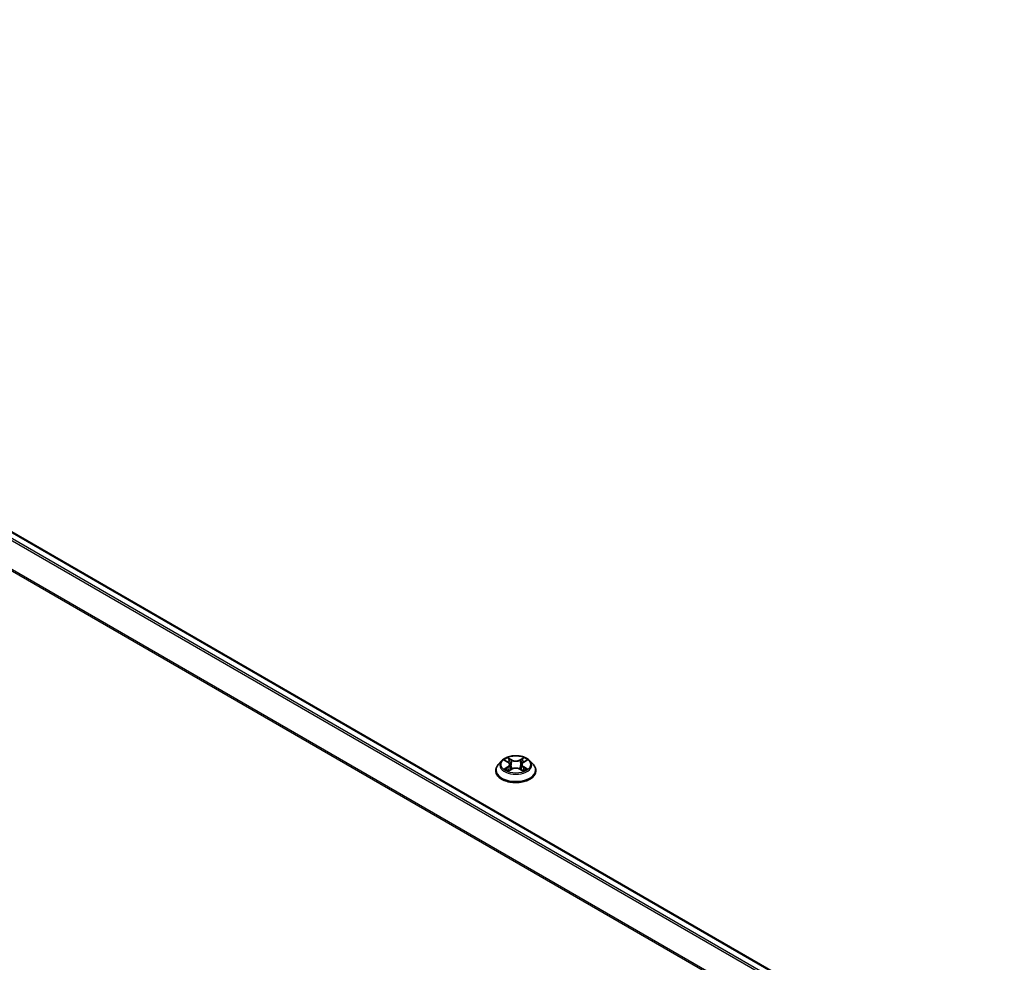
# Model space of a CAD drawing. Units: millimetres. Extents: x 7 to 10028, y 4 to 2252.
# Drawn here: x 71 to 80, y 85 to 93 of the extents above; entities that cross this region are included whole.
import ezdxf

# ---------------------------------------------------------------- set-up
doc = ezdxf.new("R2010")
doc.units = ezdxf.units.MM
doc.header["$LTSCALE"] = 0.5
doc.layers.add('Visible (ISO)', color=7, linetype='Continuous', lineweight=35)
doc.layers.add('Visible Narrow (ISO)', color=7, linetype='Continuous', lineweight=25)

msp = doc.modelspace()

# ---------------------------------------------------------------- linework, layer by layer
at = {"layer": 'Visible (ISO)'}
for p, q in [((63.7459, 92.6025), (86.6182, 79.3972)), ((75.4834, 86.2863), (75.4542, 86.2537)), ((75.512, 86.2898), (75.537, 86.2749)), ((75.5524, 86.2543), (75.5572, 86.2094)), ((75.6556, 86.2543), (75.6508, 86.2094)), ((75.671, 86.2749), (75.696, 86.2898)), ((75.7246, 86.2863), (75.7538, 86.2537)), ((75.4334, 86.2018), (75.4334, 86.2037)), ((75.5416, 86.2007), (75.5677, 86.2152)), ((75.6403, 86.2152), (75.6664, 86.2007)), ((75.7746, 86.2018), (75.7746, 86.2037))]:
    msp.add_line(p, q, dxfattribs=at)
for points, knots in [([(75.7246, 86.2863), (75.7174, 86.2943), (75.7082, 86.3014), (75.6866, 86.3135), (75.674, 86.3185), (75.647, 86.3259), (75.6325, 86.3282), (75.6033, 86.3299), (75.5885, 86.3294), (75.5598, 86.3256), (75.546, 86.3223), (75.5205, 86.3131), (75.5089, 86.3072), (75.4932, 86.296), (75.4879, 86.2913), (75.4834, 86.2863)], [1.262965, 1.262965, 1.262965, 1.262965, 1.583978, 1.583978, 1.918407, 1.918407, 2.251484, 2.251484, 2.582798, 2.582798, 2.914533, 2.914533, 3.248511, 3.248511, 3.449425, 3.449425, 3.449425, 3.449425]), ([(75.4542, 86.2537), (75.4516, 86.2508), (75.4491, 86.2477), (75.4448, 86.2415), (75.4429, 86.2383), (75.4395, 86.2317), (75.4381, 86.2283), (75.4358, 86.2214), (75.4349, 86.2179), (75.4337, 86.2108), (75.4334, 86.2073), (75.4334, 86.2037)], [3.4494245, 3.4494245, 3.4494245, 3.4494245, 3.5449379, 3.5449379, 3.6404512, 3.6404512, 3.7359645, 3.7359645, 3.8314778, 3.8314778, 3.9269911, 3.9269911, 3.9269911, 3.9269911]), ([(75.5524, 86.2543), (75.5522, 86.2559), (75.5519, 86.2575), (75.5508, 86.2606), (75.55, 86.2621), (75.5482, 86.265), (75.5472, 86.2664), (75.5447, 86.269), (75.5434, 86.2703), (75.5404, 86.2727), (75.5387, 86.2738), (75.537, 86.2749)], [0.8473018, 0.8473018, 0.8473018, 0.8473018, 0.9885101, 0.9885101, 1.1297183, 1.1297183, 1.2709266, 1.2709266, 1.4121348, 1.4121348, 1.553343, 1.553343, 1.553343, 1.553343]), ([(75.671, 86.2749), (75.6693, 86.2738), (75.6676, 86.2727), (75.6646, 86.2703), (75.6633, 86.269), (75.6608, 86.2664), (75.6598, 86.265), (75.658, 86.2621), (75.6572, 86.2606), (75.6561, 86.2575), (75.6558, 86.2559), (75.6556, 86.2543)], [3.1590459, 3.1590459, 3.1590459, 3.1590459, 3.3002543, 3.3002543, 3.4414627, 3.4414627, 3.5826711, 3.5826711, 3.7238794, 3.7238794, 3.8650878, 3.8650878, 3.8650878, 3.8650878]), ([(75.7746, 86.2037), (75.7746, 86.2073), (75.7743, 86.2108), (75.7731, 86.2179), (75.7722, 86.2214), (75.7699, 86.2283), (75.7685, 86.2317), (75.7651, 86.2383), (75.7632, 86.2415), (75.7589, 86.2477), (75.7564, 86.2508), (75.7538, 86.2537)], [0.7853985, 0.7853985, 0.7853985, 0.7853985, 0.8809118, 0.8809118, 0.9764251, 0.9764251, 1.0719385, 1.0719385, 1.1674518, 1.1674518, 1.2629651, 1.2629651, 1.2629651, 1.2629651]), ([(75.4334, 86.2018), (75.4334, 86.1912), (75.4362, 86.1807), (75.4469, 86.1606), (75.4551, 86.1511), (75.4762, 86.1337), (75.4893, 86.126), (75.519, 86.1134), (75.5355, 86.1086), (75.5703, 86.1022), (75.5885, 86.1006), (75.6249, 86.101), (75.643, 86.1028), (75.6774, 86.1099), (75.6936, 86.115), (75.7226, 86.1282), (75.7354, 86.1362), (75.756, 86.1543), (75.7638, 86.1645), (75.7726, 86.1838), (75.7746, 86.1928), (75.7746, 86.2018)], [3.926991, 3.926991, 3.926991, 3.926991, 4.226702, 4.226702, 4.539113, 4.539113, 4.863606, 4.863606, 5.189334, 5.189334, 5.514084, 5.514084, 5.838439, 5.838439, 6.163273, 6.163273, 6.489071, 6.489071, 6.812986, 6.812986, 7.068584, 7.068584, 7.068584, 7.068584]), ([(75.5233, 86.2132), (75.5244, 86.2124), (75.5255, 86.2115), (75.528, 86.2097), (75.5293, 86.2088), (75.5321, 86.2071), (75.5336, 86.2062), (75.5367, 86.2045), (75.5384, 86.2037), (75.5411, 86.2024), (75.5421, 86.202), (75.5431, 86.2015)], [4.5349015, 4.5349015, 4.5349015, 4.5349015, 4.6050514, 4.6050514, 4.6752013, 4.6752013, 4.7453513, 4.7453513, 4.8155012, 4.8155012, 4.8563759, 4.8563759, 4.8563759, 4.8563759]), ([(75.6403, 86.2152), (75.6364, 86.2174), (75.632, 86.2192), (75.6223, 86.2219), (75.6172, 86.2229), (75.6067, 86.2238), (75.6013, 86.2238), (75.5908, 86.2229), (75.5856, 86.2219), (75.576, 86.2192), (75.5716, 86.2174), (75.5677, 86.2152)], [1.58825, 1.58825, 1.58825, 1.58825, 1.895428, 1.895428, 2.202606, 2.202606, 2.509783, 2.509783, 2.816961, 2.816961, 3.124139, 3.124139, 3.124139, 3.124139]), ([(75.6649, 86.2015), (75.6659, 86.202), (75.6669, 86.2024), (75.6696, 86.2037), (75.6713, 86.2045), (75.6744, 86.2062), (75.6759, 86.2071), (75.6787, 86.2088), (75.68, 86.2097), (75.6825, 86.2115), (75.6836, 86.2124), (75.6847, 86.2132)], [6.1391984, 6.1391984, 6.1391984, 6.1391984, 6.1800731, 6.1800731, 6.250223, 6.250223, 6.3203729, 6.3203729, 6.3905229, 6.3905229, 6.4606728, 6.4606728, 6.4606728, 6.4606728])]:
    msp.add_open_spline(points, degree=3, knots=knots, dxfattribs=at)
at = {"layer": 'Visible Narrow (ISO)'}
for p, q in [((63.6834, 92.5655), (86.5549, 79.3606)), ((86.569, 79.3688), (63.693, 92.5762)), ((63.7371, 92.6016), (86.6131, 79.3942)), ((63.5832, 92.3635), (86.4472, 79.1629)), ((86.4517, 79.1729), (63.5861, 92.3744)), ((75.5691, 86.2941), (75.5361, 86.3125)), ((75.6719, 86.3125), (75.6389, 86.2941)), ((75.5036, 86.2938), (75.5355, 86.2747)), ((75.5355, 86.2344), (75.5036, 86.2154)), ((75.5176, 86.2191), (75.5376, 86.2311)), ((75.5376, 86.2311), (75.5397, 86.2031)), ((75.5463, 86.3023), (75.5671, 86.2907)), ((75.5671, 86.2907), (75.5641, 86.2491)), ((75.6409, 86.2907), (75.6617, 86.3023)), ((75.6409, 86.2907), (75.6439, 86.2491)), ((75.6704, 86.2311), (75.6683, 86.2031)), ((75.6704, 86.2311), (75.6904, 86.2191)), ((75.6725, 86.2747), (75.7044, 86.2938)), ((75.7044, 86.2154), (75.6725, 86.2344)), ((75.5361, 86.1966), (75.5691, 86.215)), ((75.6389, 86.215), (75.6719, 86.1966))]:
    msp.add_line(p, q, dxfattribs=at)
msp.add_ellipse((75.604, 86.2546), major_axis=(0.126, 0), ratio=0.57735, dxfattribs=at)
for centre, major_axis, ratio, start_param, end_param in [((75.604, 86.2546), (-0.1212, 0), 0.57735, 5.307102, 5.688471), ((75.604, 86.2546), (-0.1212, 0), 0.57735, 3.736306, 4.117675), ((75.604, 86.2089), (-0.1687, 0), 0.57735, 5.805619, 9.902345), ((75.604, 86.2502), (-0.1358, 0), 0.57735, 5.805619, 9.902345), ((75.604, 86.2412), (0.0948, 0), 0.57735, 2.176294, 2.420622), ((75.5355, 86.2723), (0.00151, 0.00252), 0.587339, 0, 0.794279), ((75.4993, 86.2546), (0.0502, 0), 0.57735, 5.51524, 7.05113), ((75.5355, 86.232), (0.00151, -0.00252), 0.587338, 0.863785, 2.347314), ((75.4993, 86.2524), (0.0532, 0), 0.57735, 5.51524, 6.345089), ((75.5443, 86.3013), (-0.0024, -0.0017), 0.184974, 1.043317, 2.438499), ((75.5515, 86.2861), (-0.00283, -0.00079), 0.222918, 3.85158, 5.207003), ((75.5621, 86.2481), (-0.00283, -0.00079), 0.222884, 3.851574, 5.20262), ((75.5691, 86.2917), (-0.00143, -0.00257), 0.567186, 3.918415, 5.401945), ((75.604, 86.3128), (0.0532, 0), 0.57735, 3.944444, 5.480334), ((75.604, 86.315), (-0.0502, 0), 0.57735, 0.802851, 2.338741), ((75.6389, 86.2917), (0.00143, -0.00257), 0.567186, 0.88124, 2.36477), ((75.6459, 86.2481), (-0.00283, 0.00079), 0.222885, 4.222158, 5.573204), ((75.7087, 86.2546), (-0.0502, 0), 0.57735, 5.51524, 7.05113), ((75.6565, 86.2861), (-0.00283, 0.00079), 0.222918, 4.217774, 5.573197), ((75.7087, 86.2524), (-0.0532, 0), 0.57735, 6.221282, 7.05113), ((75.604, 86.2412), (0.0948, 0), 0.57735, 0.72097, 0.965298), ((75.6637, 86.3013), (-0.0024, 0.0017), 0.184974, 0.703094, 2.098276), ((75.6725, 86.232), (-0.00151, -0.00252), 0.587339, 3.935871, 5.419401), ((75.6725, 86.2723), (-0.00151, 0.00252), 0.587338, 5.488907, 6.283185), ((75.604, 86.2037), (-0.1706, 0), 0.57735, 0, 3.141593), ((75.604, 86.2018), (0.1706, 0), 0.57735, 3.141593, 6.283185), ((75.604, 86.2546), (0.1212, 0), 0.57735, 3.736306, 4.117675), ((75.5197, 86.2181), (-0.00057, -0.00289), 0.779753, 4.526905, 5.922087), ((75.5282, 86.212), (-0.0025, -0.00155), 0.729736, 5.163445, 5.775483), ((75.5691, 86.2126), (-0.00143, 0.00257), 0.567186, 5.506363, 6.283185), ((75.604, 86.1942), (0.0502, 0), 0.57735, 0.802851, 2.338741), ((75.6389, 86.2126), (0.00143, 0.00257), 0.567186, 0, 0.776823), ((75.604, 86.2546), (0.1212, 0), 0.57735, 5.307102, 5.688471), ((75.6798, 86.212), (-0.0025, 0.00155), 0.729736, 3.649296, 4.261332), ((75.6883, 86.2181), (0.00057, -0.00289), 0.779754, 0.361098, 1.75628)]:
    msp.add_ellipse(centre, major_axis=major_axis, ratio=ratio, start_param=start_param, end_param=end_param, dxfattribs=at)
for points, knots in [([(75.5463, 86.3023), (75.5454, 86.3032), (75.5444, 86.3042), (75.5421, 86.3067), (75.5407, 86.3081), (75.5382, 86.3106), (75.5372, 86.3116), (75.5361, 86.3125)], [-0.03205597, -0.03205597, -0.03205597, -0.03205597, -0.02365019, -0.02365019, -0.01020094, -0.01020094, 0.00033833, 0.00033833, 0.00033833, 0.00033833]), ([(75.5361, 86.3125), (75.5368, 86.3115), (75.5374, 86.3103), (75.539, 86.3074), (75.5399, 86.3056), (75.5417, 86.3025), (75.5425, 86.3012), (75.5433, 86.3001)], [-0.00033833, -0.00033833, -0.00033833, -0.00033833, 0.01020094, 0.01020094, 0.02365019, 0.02365019, 0.03205597, 0.03205597, 0.03205597, 0.03205597]), ([(75.6719, 86.3125), (75.671, 86.3118), (75.6702, 86.3109), (75.6684, 86.3092), (75.6676, 86.3084), (75.6657, 86.3064), (75.6647, 86.3054), (75.663, 86.3036), (75.6624, 86.303), (75.6617, 86.3023)], [-0.0323943, -0.0323943, -0.0323943, -0.0323943, -0.02374499, -0.02374499, -0.0154285, -0.0154285, -0.00593404, -0.00593404, 0, 0, 0, 0]), ([(75.6646, 86.3001), (75.6653, 86.3009), (75.6658, 86.3018), (75.6672, 86.304), (75.6679, 86.3053), (75.6692, 86.3077), (75.6697, 86.3087), (75.6708, 86.3108), (75.6714, 86.3117), (75.6719, 86.3125)], [0, 0, 0, 0, 0.00593404, 0.00593404, 0.0154285, 0.0154285, 0.02374499, 0.02374499, 0.0323943, 0.0323943, 0.0323943, 0.0323943]), ([(75.5177, 86.2864), (75.5172, 86.2869), (75.5167, 86.2874), (75.5149, 86.289), (75.5135, 86.29), (75.5107, 86.2915), (75.5094, 86.2921), (75.5065, 86.2931), (75.5051, 86.2935), (75.5036, 86.2938)], [0.00190825, 0.00190825, 0.00190825, 0.00190825, 0.00593404, 0.00593404, 0.0154285, 0.0154285, 0.02374499, 0.02374499, 0.0323943, 0.0323943, 0.0323943, 0.0323943]), ([(75.5036, 86.2938), (75.5049, 86.2933), (75.5063, 86.2927), (75.5089, 86.2915), (75.5101, 86.2909), (75.5116, 86.2901), (75.5118, 86.2899), (75.512, 86.2898)], [-0.0323943, -0.0323943, -0.0323943, -0.0323943, -0.02374499, -0.02374499, -0.0154285, -0.0154285, -0.0139133, -0.0139133, -0.0139133, -0.0139133]), ([(75.5433, 86.3001), (75.5448, 86.298), (75.5462, 86.2958), (75.5484, 86.2911), (75.5493, 86.2887), (75.55, 86.2863)], [-0.02898285, -0.02898285, -0.02898285, -0.02898285, -0.01458506, -0.01458506, 0, 0, 0, 0]), ([(75.5536, 86.2871), (75.5528, 86.2898), (75.5518, 86.2925), (75.5494, 86.2976), (75.5479, 86.3), (75.5463, 86.3023)], [0, 0, 0, 0, 0.01458506, 0.01458506, 0.02898285, 0.02898285, 0.02898285, 0.02898285]), ([(75.55, 86.2863), (75.5518, 86.2799), (75.5535, 86.2736), (75.5571, 86.2609), (75.5588, 86.2546), (75.5606, 86.2483)], [-0.06877985, -0.06877985, -0.06877985, -0.06877985, -0.03438993, -0.03438993, 0, 0, 0, 0]), ([(75.5641, 86.2491), (75.5623, 86.2554), (75.5606, 86.2617), (75.5571, 86.2744), (75.5553, 86.2808), (75.5536, 86.2871)], [0, 0, 0, 0, 0.03438993, 0.03438993, 0.06877985, 0.06877985, 0.06877985, 0.06877985]), ([(75.5606, 86.2483), (75.5631, 86.2392), (75.566, 86.2303), (75.5699, 86.2201), (75.5705, 86.2185), (75.5711, 86.217)], [-0.09824125, -0.09824125, -0.09824125, -0.09824125, -0.04912063, -0.04912063, -0.04023351, -0.04023351, -0.04023351, -0.04023351]), ([(75.5739, 86.2182), (75.5734, 86.2197), (75.5728, 86.2212), (75.5692, 86.2313), (75.5665, 86.2401), (75.5641, 86.2491)], [0.04058628, 0.04058628, 0.04058628, 0.04058628, 0.04912063, 0.04912063, 0.09824125, 0.09824125, 0.09824125, 0.09824125]), ([(75.6439, 86.2491), (75.6415, 86.2401), (75.6388, 86.2313), (75.6352, 86.2212), (75.6346, 86.2197), (75.6341, 86.2182)], [0, 0, 0, 0, 0.04912063, 0.04912063, 0.05765502, 0.05765502, 0.05765502, 0.05765502]), ([(75.6369, 86.217), (75.6375, 86.2185), (75.6381, 86.2201), (75.642, 86.2303), (75.6449, 86.2392), (75.6474, 86.2483)], [-0.05800781, -0.05800781, -0.05800781, -0.05800781, -0.04912063, -0.04912063, 0, 0, 0, 0]), ([(75.6544, 86.2871), (75.6527, 86.2808), (75.6509, 86.2744), (75.6474, 86.2617), (75.6457, 86.2554), (75.6439, 86.2491)], [0, 0, 0, 0, 0.03438993, 0.03438993, 0.06877985, 0.06877985, 0.06877985, 0.06877985]), ([(75.6474, 86.2483), (75.6492, 86.2546), (75.6509, 86.2609), (75.6545, 86.2736), (75.6562, 86.2799), (75.658, 86.2863)], [-0.06877985, -0.06877985, -0.06877985, -0.06877985, -0.03438993, -0.03438993, 0, 0, 0, 0]), ([(75.6617, 86.3023), (75.6601, 86.3), (75.6586, 86.2976), (75.6562, 86.2924), (75.6552, 86.2898), (75.6544, 86.2871)], [0, 0, 0, 0, 0.01449142, 0.01449142, 0.02898285, 0.02898285, 0.02898285, 0.02898285]), ([(75.658, 86.2863), (75.6587, 86.2887), (75.6596, 86.2911), (75.6618, 86.2958), (75.6632, 86.298), (75.6646, 86.3001)], [-0.02898285, -0.02898285, -0.02898285, -0.02898285, -0.01449142, -0.01449142, 0, 0, 0, 0]), ([(75.7044, 86.2938), (75.7026, 86.2934), (75.7008, 86.2929), (75.6969, 86.2913), (75.6947, 86.2902), (75.6919, 86.288), (75.6911, 86.2873), (75.6903, 86.2864)], [-0.00033833, -0.00033833, -0.00033833, -0.00033833, 0.01020094, 0.01020094, 0.02365019, 0.02365019, 0.03014771, 0.03014771, 0.03014771, 0.03014771]), ([(75.696, 86.2898), (75.6971, 86.2905), (75.6983, 86.2911), (75.7011, 86.2925), (75.7028, 86.2932), (75.7044, 86.2938)], [-0.01814267, -0.01814267, -0.01814267, -0.01814267, -0.01020094, -0.01020094, 0.00033833, 0.00033833, 0.00033833, 0.00033833]), ([(75.5176, 86.2191), (75.5166, 86.2189), (75.5155, 86.2187), (75.5125, 86.2181), (75.5105, 86.2176), (75.5069, 86.2165), (75.5052, 86.216), (75.5036, 86.2154)], [-0.03205597, -0.03205597, -0.03205597, -0.03205597, -0.02365019, -0.02365019, -0.01020094, -0.01020094, 0.00033833, 0.00033833, 0.00033833, 0.00033833]), ([(75.5036, 86.2154), (75.5054, 86.2158), (75.5072, 86.216), (75.5111, 86.2163), (75.5133, 86.2162), (75.5163, 86.2159), (75.5174, 86.2158), (75.5183, 86.2156)], [-0.00033833, -0.00033833, -0.00033833, -0.00033833, 0.01020094, 0.01020094, 0.02365019, 0.02365019, 0.03205597, 0.03205597, 0.03205597, 0.03205597]), ([(75.5261, 86.213), (75.5251, 86.2146), (75.5238, 86.216), (75.5209, 86.2181), (75.5193, 86.2188), (75.5176, 86.2191)], [0, 0, 0, 0, 0.01458506, 0.01458506, 0.02898285, 0.02898285, 0.02898285, 0.02898285]), ([(75.5183, 86.2156), (75.5199, 86.2153), (75.5214, 86.2147), (75.5229, 86.2136), (75.5231, 86.2134), (75.5233, 86.2132)], [-0.02898285, -0.02898285, -0.02898285, -0.02898285, -0.01458506, -0.01458506, -0.012042, -0.012042, -0.012042, -0.012042]), ([(75.5426, 86.2012), (75.5423, 86.2013), (75.542, 86.2012), (75.5408, 86.2011), (75.5401, 86.2008), (75.5388, 86.2), (75.5383, 86.1995), (75.5372, 86.1982), (75.5366, 86.1975), (75.5361, 86.1966)], [0.00244017, 0.00244017, 0.00244017, 0.00244017, 0.00593404, 0.00593404, 0.0154285, 0.0154285, 0.02374499, 0.02374499, 0.0323943, 0.0323943, 0.0323943, 0.0323943]), ([(75.5361, 86.1966), (75.537, 86.1974), (75.5378, 86.1981), (75.5396, 86.1994), (75.5404, 86.2), (75.5414, 86.2006), (75.5415, 86.2006), (75.5416, 86.2007)], [-0.0323943, -0.0323943, -0.0323943, -0.0323943, -0.02374499, -0.02374499, -0.0154285, -0.0154285, -0.01429967, -0.01429967, -0.01429967, -0.01429967]), ([(75.6719, 86.1966), (75.6712, 86.1977), (75.6706, 86.1985), (75.669, 86.2002), (75.6681, 86.2008), (75.6665, 86.2012), (75.666, 86.2013), (75.6654, 86.2012)], [-0.00033833, -0.00033833, -0.00033833, -0.00033833, 0.01020094, 0.01020094, 0.02365019, 0.02365019, 0.02961581, 0.02961581, 0.02961581, 0.02961581]), ([(75.6664, 86.2007), (75.6671, 86.2002), (75.6679, 86.1997), (75.6698, 86.1984), (75.6708, 86.1976), (75.6719, 86.1966)], [-0.01775631, -0.01775631, -0.01775631, -0.01775631, -0.01020094, -0.01020094, 0.00033833, 0.00033833, 0.00033833, 0.00033833]), ([(75.6904, 86.2191), (75.6887, 86.2187), (75.6871, 86.2181), (75.6842, 86.216), (75.6829, 86.2146), (75.6819, 86.213)], [0, 0, 0, 0, 0.01449142, 0.01449142, 0.02898285, 0.02898285, 0.02898285, 0.02898285]), ([(75.6847, 86.2132), (75.6849, 86.2134), (75.6851, 86.2136), (75.6866, 86.2147), (75.6881, 86.2153), (75.6897, 86.2156)], [-0.01694082, -0.01694082, -0.01694082, -0.01694082, -0.01449142, -0.01449142, 0, 0, 0, 0]), ([(75.6897, 86.2156), (75.6903, 86.2157), (75.691, 86.2158), (75.6931, 86.2161), (75.6945, 86.2162), (75.6973, 86.2162), (75.6986, 86.2162), (75.7015, 86.2159), (75.7029, 86.2157), (75.7044, 86.2154)], [0, 0, 0, 0, 0.00593404, 0.00593404, 0.0154285, 0.0154285, 0.02374499, 0.02374499, 0.0323943, 0.0323943, 0.0323943, 0.0323943]), ([(75.7044, 86.2154), (75.703, 86.2159), (75.7017, 86.2163), (75.6991, 86.2171), (75.6979, 86.2175), (75.6953, 86.2181), (75.6939, 86.2184), (75.6919, 86.2188), (75.6911, 86.219), (75.6904, 86.2191)], [-0.0323943, -0.0323943, -0.0323943, -0.0323943, -0.02374499, -0.02374499, -0.0154285, -0.0154285, -0.00593404, -0.00593404, 0, 0, 0, 0])]:
    msp.add_open_spline(points, degree=3, knots=knots, dxfattribs=at)
for points in [[(75.5282, 86.2096), (75.5275, 86.2107), (75.5268, 86.2119), (75.5261, 86.213)], [(75.6819, 86.213), (75.6812, 86.2119), (75.6805, 86.2107), (75.6798, 86.2096)]]:
    msp.add_open_spline(points, degree=3, dxfattribs=at)

doc.saveas('drawing.dxf')
